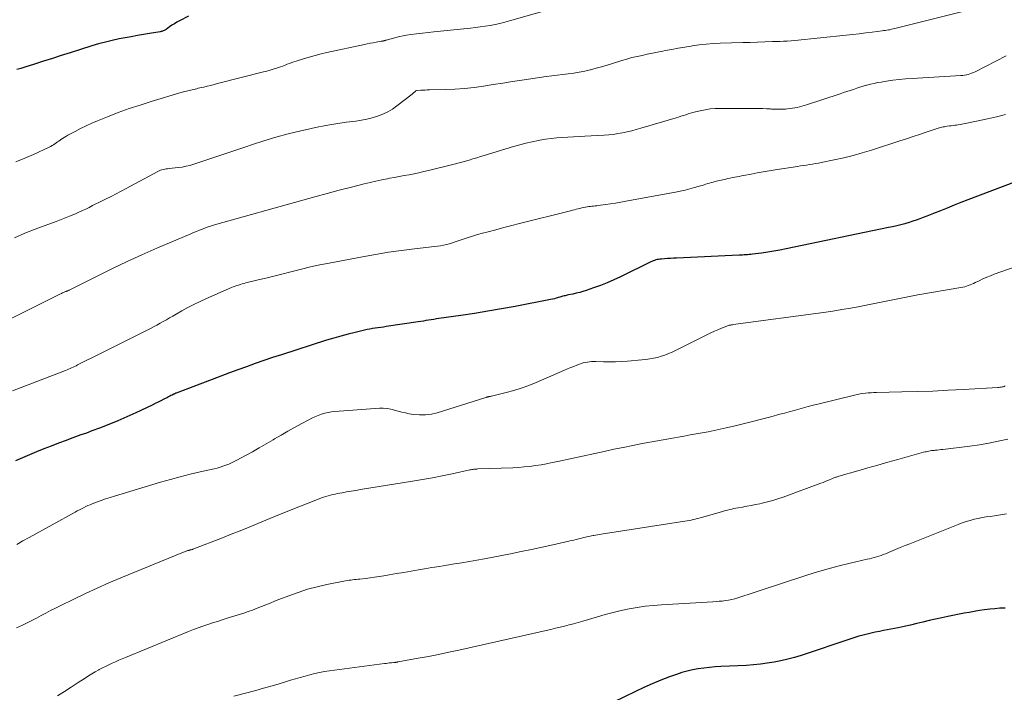
# Model space of a CAD drawing. Units: feet. Extents: x 1965000 to 1970021, y 580000 to 585000.
# Drawn here: x 1966181 to 1966351, y 581220 to 581337 of the extents above; entities that cross this region are included whole.
import ezdxf

# ---------------------------------------------------------------- set-up
doc = ezdxf.new("R2010")
doc.units = ezdxf.units.FT
doc.header["$LTSCALE"] = 100
doc.header["$MEASUREMENT"] = 0
doc.layers.add('CONTOUR INDEX', color=32, linetype='Continuous', lineweight=25)
doc.layers.add('CONTOUR INTERMEDIATE', color=40, linetype='Continuous', lineweight=15)

msp = doc.modelspace()

# ---------------------------------------------------------------- linework, layer by layer
at = {"layer": 'CONTOUR INDEX', "flags": 128}
for points, elevation in [([(1966210.48, 581337.13), (1966208.96, 581336.33), (1966208.52, 581336.09), (1966208.08, 581335.83), (1966207.65, 581335.55), (1966207.23, 581335.27), (1966206.63, 581334.83), (1966206.52, 581334.76), (1966206.4, 581334.69), (1966206.28, 581334.63), (1966206.15, 581334.58), (1966206.03, 581334.54), (1966205.9, 581334.5), (1966205.76, 581334.47), (1966205.63, 581334.44), (1966203.79, 581334.14), (1966202.74, 581333.96), (1966201.69, 581333.78), (1966200.64, 581333.59), (1966199.6, 581333.4), (1966198.55, 581333.2), (1966197.36, 581332.95), (1966196.17, 581332.67), (1966194.99, 581332.35), (1966193.82, 581332), (1966190.09, 581330.81), (1966188.56, 581330.32), (1966187.02, 581329.83), (1966185.48, 581329.35), (1966183.95, 581328.86), (1966182.27, 581328.34), (1966181.57, 581328.12), (1966180.87, 581327.9)], 1040), ([(1966357.28, 581310.09), (1966344.97, 581305.41), (1966343.78, 581304.95), (1966342.59, 581304.49), (1966341.41, 581304.02), (1966340.23, 581303.55), (1966339.05, 581303.07), (1966338.46, 581302.84), (1966337.87, 581302.6), (1966337.27, 581302.37), (1966336.68, 581302.15), (1966336.08, 581301.93), (1966335.47, 581301.73), (1966334.87, 581301.54), (1966334.25, 581301.36), (1966334.09, 581301.32), (1966333.39, 581301.13), (1966332.7, 581300.96), (1966331.99, 581300.79), (1966331.29, 581300.64), (1966313.61, 581296.97), (1966312.56, 581296.76), (1966311.5, 581296.57), (1966310.44, 581296.4), (1966309.38, 581296.25), (1966307.82, 581296.04), (1966307.53, 581296.01), (1966307.24, 581295.98), (1966306.96, 581295.96), (1966306.67, 581295.94), (1966306.38, 581295.92), (1966306.09, 581295.91), (1966305.8, 581295.9), (1966305.51, 581295.88), (1966294.68, 581295.38), (1966294.17, 581295.35), (1966293.66, 581295.33), (1966293.15, 581295.29), (1966292.63, 581295.26), (1966292.09, 581295.22), (1966291.85, 581295.2), (1966291.62, 581295.16), (1966291.38, 581295.12), (1966291.15, 581295.06), (1966290.92, 581294.99), (1966290.69, 581294.91), (1966290.47, 581294.82), (1966290.25, 581294.72), (1966285.05, 581292.18), (1966283.9, 581291.65), (1966282.75, 581291.14), (1966281.58, 581290.68), (1966280.39, 581290.25), (1966279.13, 581289.81), (1966278.57, 581289.63), (1966278, 581289.46), (1966277.42, 581289.31), (1966276.84, 581289.18), (1966276.05, 581289.02), (1966275.86, 581288.98), (1966275.68, 581288.94), (1966275.49, 581288.9), (1966275.31, 581288.85), (1966275.12, 581288.8), (1966274.94, 581288.75), (1966274.75, 581288.7), (1966274.57, 581288.64), (1966274.29, 581288.56), (1966273.96, 581288.47), (1966273.63, 581288.38), (1966273.31, 581288.31), (1966272.97, 581288.24), (1966266.84, 581287.05), (1966264.51, 581286.61), (1966262.18, 581286.2), (1966259.85, 581285.83), (1966257.51, 581285.48), (1966253.72, 581284.94), (1966253.27, 581284.88), (1966252.82, 581284.81), (1966252.38, 581284.74), (1966251.93, 581284.67), (1966251.48, 581284.59), (1966251.03, 581284.52), (1966250.59, 581284.45), (1966250.14, 581284.38), (1966244.61, 581283.56), (1966244.14, 581283.49), (1966243.67, 581283.42), (1966243.2, 581283.35), (1966242.73, 581283.29), (1966242.25, 581283.21), (1966241.78, 581283.13), (1966241.32, 581283.04), (1966240.85, 581282.94), (1966239.28, 581282.57), (1966238.03, 581282.27), (1966236.79, 581281.94), (1966235.56, 581281.59), (1966234.34, 581281.21), (1966226.53, 581278.7), (1966225.02, 581278.21), (1966223.52, 581277.7), (1966222.02, 581277.18), (1966220.53, 581276.65), (1966219.04, 581276.11), (1966217.56, 581275.56), (1966216.07, 581275.01), (1966214.59, 581274.45), (1966208.39, 581272.09), (1966208.34, 581272.07), (1966208.29, 581272.05), (1966208.24, 581272.03), (1966208.18, 581272.01), (1966208.13, 581271.98), (1966208.08, 581271.96), (1966208.03, 581271.93), (1966207.98, 581271.91), (1966207.68, 581271.76), (1966207.48, 581271.66), (1966207.28, 581271.56), (1966207.08, 581271.45), (1966206.89, 581271.35), (1966206.27, 581271.03), (1966205.76, 581270.77), (1966205.26, 581270.52), (1966204.74, 581270.27), (1966204.23, 581270.02), (1966201.43, 581268.69), (1966199.88, 581267.98), (1966198.32, 581267.3), (1966196.74, 581266.66), (1966195.15, 581266.04), (1966193.81, 581265.55), (1966192.88, 581265.2), (1966191.95, 581264.86), (1966191.01, 581264.52), (1966190.08, 581264.18), (1966189.37, 581263.93), (1966188.09, 581263.45), (1966186.81, 581262.96), (1966185.54, 581262.45), (1966184.27, 581261.93), (1966180.67, 581260.4)], 1020), ([(1966351.41, 581235), (1966350.52, 581234.95), (1966349.63, 581234.88), (1966348.74, 581234.79), (1966347.85, 581234.68), (1966346.96, 581234.55), (1966346.08, 581234.41), (1966345.2, 581234.25), (1966344.32, 581234.09), (1966341.54, 581233.53), (1966340.46, 581233.31), (1966339.38, 581233.08), (1966338.31, 581232.83), (1966337.23, 581232.57), (1966336.16, 581232.32), (1966335.09, 581232.07), (1966334.01, 581231.84), (1966332.93, 581231.61), (1966330.43, 581231.11), (1966329.72, 581230.97), (1966329.01, 581230.82), (1966328.3, 581230.66), (1966327.59, 581230.49), (1966326.89, 581230.31), (1966326.19, 581230.12), (1966325.49, 581229.92), (1966324.8, 581229.7), (1966316.2, 581226.83), (1966315.06, 581226.48), (1966313.9, 581226.16), (1966312.73, 581225.89), (1966311.55, 581225.65), (1966310.37, 581225.46), (1966309.18, 581225.3), (1966307.98, 581225.19), (1966306.78, 581225.11), (1966302.34, 581224.89), (1966301.37, 581224.83), (1966300.39, 581224.75), (1966299.42, 581224.64), (1966298.45, 581224.51), (1966297.49, 581224.34), (1966296.54, 581224.13), (1966295.6, 581223.86), (1966294.68, 581223.55), (1966293.51, 581223.12), (1966292.01, 581222.54), (1966290.53, 581221.94), (1966289.07, 581221.29), (1966287.62, 581220.61), (1966281.95, 581217.85)], 1000)]:
    msp.add_lwpolyline(points, dxfattribs=dict(at, elevation=elevation))
at = {"layer": 'CONTOUR INTERMEDIATE', "flags": 128}
for points, elevation in [([(1966346.42, 581338.51), (1966332.35, 581334.98), (1966332.08, 581334.92), (1966331.81, 581334.86), (1966331.54, 581334.8), (1966331.26, 581334.75), (1966330.99, 581334.71), (1966330.72, 581334.67), (1966330.44, 581334.63), (1966330.17, 581334.59), (1966328.48, 581334.37), (1966327.36, 581334.23), (1966326.24, 581334.1), (1966325.12, 581333.97), (1966324, 581333.85), (1966315.12, 581332.95), (1966314.47, 581332.89), (1966313.82, 581332.84), (1966313.17, 581332.81), (1966312.51, 581332.78), (1966311.26, 581332.74), (1966309.97, 581332.69), (1966308.69, 581332.65), (1966307.41, 581332.61), (1966306.13, 581332.57), (1966302.22, 581332.46), (1966301.01, 581332.4), (1966299.8, 581332.31), (1966298.6, 581332.17), (1966297.4, 581332), (1966297.25, 581331.98), (1966296.12, 581331.79), (1966295.01, 581331.6), (1966293.89, 581331.39), (1966292.77, 581331.18), (1966292.32, 581331.09), (1966291.43, 581330.91), (1966290.55, 581330.73), (1966289.66, 581330.55), (1966288.77, 581330.37), (1966287.89, 581330.18), (1966287.01, 581329.97), (1966286.14, 581329.72), (1966285.27, 581329.46), (1966283.69, 581328.96), (1966282.74, 581328.67), (1966281.79, 581328.39), (1966280.83, 581328.13), (1966279.86, 581327.88), (1966279.79, 581327.86), (1966278.86, 581327.65), (1966277.92, 581327.46), (1966276.97, 581327.31), (1966276.03, 581327.19), (1966275.07, 581327.08), (1966274.12, 581326.97), (1966273.18, 581326.84), (1966272.23, 581326.71), (1966268.03, 581326.08), (1966266.38, 581325.83), (1966264.73, 581325.58), (1966263.08, 581325.32), (1966261.43, 581325.06), (1966259.78, 581324.83), (1966258.12, 581324.65), (1966256.46, 581324.54), (1966254.79, 581324.47), (1966252.08, 581324.41), (1966251.71, 581324.4), (1966251.34, 581324.39), (1966250.97, 581324.37), (1966250.6, 581324.36), (1966249.91, 581324.32), (1966249.88, 581324.32), (1966249.86, 581324.31), (1966249.84, 581324.31), (1966249.82, 581324.3), (1966249.73, 581324.26), (1966249.71, 581324.25), (1966249.69, 581324.23), (1966249.67, 581324.22), (1966249.66, 581324.2), (1966249.49, 581324.04), (1966249.39, 581323.94), (1966249.29, 581323.84), (1966249.18, 581323.75), (1966249.07, 581323.67), (1966246.47, 581321.64), (1966245.68, 581321.1), (1966244.87, 581320.61), (1966244.01, 581320.21), (1966243.12, 581319.87), (1966242.2, 581319.6), (1966241.27, 581319.37), (1966240.33, 581319.18), (1966239.38, 581319.03), (1966237.73, 581318.82), (1966235.95, 581318.56), (1966234.18, 581318.27), (1966232.42, 581317.92), (1966230.67, 581317.54), (1966229.86, 581317.35), (1966227.72, 581316.82), (1966225.59, 581316.24), (1966223.48, 581315.6), (1966221.38, 581314.92), (1966220.37, 581314.57), (1966218.66, 581314), (1966216.95, 581313.42), (1966215.24, 581312.85), (1966213.52, 581312.28), (1966211.41, 581311.58), (1966210.75, 581311.39), (1966210.08, 581311.22), (1966209.4, 581311.1), (1966208.72, 581311), (1966207.17, 581310.83), (1966206.91, 581310.8), (1966206.66, 581310.77), (1966206.41, 581310.73), (1966206.15, 581310.69), (1966205.9, 581310.63), (1966205.66, 581310.56), (1966205.43, 581310.46), (1966205.2, 581310.35), (1966199.76, 581307.37), (1966198.9, 581306.91), (1966198.04, 581306.46), (1966197.17, 581306.02), (1966196.29, 581305.59), (1966195.72, 581305.31), (1966195.13, 581305.02), (1966194.54, 581304.73), (1966193.96, 581304.44), (1966193.38, 581304.14), (1966192.79, 581303.85), (1966192.2, 581303.57), (1966191.61, 581303.3), (1966191.01, 581303.04), (1966189.97, 581302.61), (1966188.84, 581302.15), (1966187.7, 581301.7), (1966186.56, 581301.28), (1966185.41, 581300.87), (1966184.05, 581300.4), (1966182.25, 581299.69), (1966180.5, 581298.89)], 1032), ([(1966275.19, 581339), (1966265.9, 581336.32), (1966265.07, 581336.1), (1966264.24, 581335.89), (1966263.4, 581335.71), (1966262.55, 581335.54), (1966261.7, 581335.4), (1966260.85, 581335.27), (1966260, 581335.17), (1966259.14, 581335.07), (1966252.84, 581334.44), (1966251.85, 581334.34), (1966250.86, 581334.22), (1966249.86, 581334.09), (1966248.87, 581333.94), (1966248.14, 581333.83), (1966247.52, 581333.73), (1966246.9, 581333.61), (1966246.29, 581333.46), (1966245.68, 581333.3), (1966244.62, 581333.01), (1966244.54, 581332.98), (1966244.47, 581332.96), (1966244.4, 581332.94), (1966244.32, 581332.92), (1966244.24, 581332.89), (1966244.17, 581332.87), (1966244.11, 581332.85), (1966244.04, 581332.84), (1966243.97, 581332.82), (1966243.9, 581332.81), (1966243.83, 581332.8), (1966243.76, 581332.79), (1966242.88, 581332.63), (1966242.37, 581332.54), (1966241.87, 581332.45), (1966241.36, 581332.35), (1966240.85, 581332.24), (1966234.4, 581330.86), (1966233.37, 581330.63), (1966232.35, 581330.37), (1966231.33, 581330.08), (1966230.32, 581329.77), (1966229.09, 581329.38), (1966228.7, 581329.25), (1966228.31, 581329.11), (1966227.93, 581328.97), (1966227.55, 581328.82), (1966227.17, 581328.67), (1966226.78, 581328.52), (1966226.4, 581328.39), (1966226.01, 581328.26), (1966225.69, 581328.15), (1966225.14, 581327.98), (1966224.58, 581327.82), (1966224.03, 581327.66), (1966223.47, 581327.51), (1966215.53, 581325.49), (1966214.93, 581325.34), (1966214.33, 581325.19), (1966213.73, 581325.04), (1966213.14, 581324.9), (1966212.46, 581324.74), (1966212.2, 581324.68), (1966211.94, 581324.62), (1966211.68, 581324.56), (1966211.42, 581324.5), (1966211.4, 581324.49), (1966211.15, 581324.44), (1966210.9, 581324.38), (1966210.64, 581324.32), (1966210.39, 581324.26), (1966210.14, 581324.2), (1966209.89, 581324.13), (1966209.64, 581324.06), (1966209.39, 581323.99), (1966204.07, 581322.4), (1966202.17, 581321.8), (1966200.27, 581321.17), (1966198.39, 581320.48), (1966196.53, 581319.76), (1966194.81, 581319.07), (1966193.82, 581318.65), (1966192.85, 581318.21), (1966191.88, 581317.74), (1966190.93, 581317.25), (1966189.67, 581316.57), (1966189.36, 581316.39), (1966189.05, 581316.22), (1966188.76, 581316.03), (1966188.46, 581315.83), (1966188.34, 581315.75), (1966188.11, 581315.59), (1966187.88, 581315.43), (1966187.66, 581315.27), (1966187.43, 581315.1), (1966187.2, 581314.95), (1966186.96, 581314.8), (1966186.72, 581314.67), (1966186.47, 581314.54), (1966183.79, 581313.28), (1966182.27, 581312.62), (1966180.73, 581312.01)], 1036), ([(1966351.56, 581330.26), (1966346.21, 581327.54), (1966345.93, 581327.4), (1966345.63, 581327.28), (1966345.33, 581327.17), (1966345.03, 581327.08), (1966344.72, 581327), (1966344.4, 581326.94), (1966344.09, 581326.9), (1966343.77, 581326.87), (1966335.34, 581326.4), (1966334.24, 581326.32), (1966333.15, 581326.22), (1966332.05, 581326.08), (1966330.96, 581325.92), (1966330.03, 581325.77), (1966329.41, 581325.66), (1966328.79, 581325.53), (1966328.18, 581325.38), (1966327.57, 581325.22), (1966327.51, 581325.2), (1966326.93, 581325.03), (1966326.36, 581324.86), (1966325.79, 581324.68), (1966325.22, 581324.49), (1966324.66, 581324.31), (1966324.09, 581324.12), (1966323.52, 581323.94), (1966322.95, 581323.75), (1966317.12, 581321.84), (1966316.72, 581321.71), (1966316.33, 581321.59), (1966315.93, 581321.48), (1966315.52, 581321.38), (1966315.12, 581321.3), (1966314.71, 581321.23), (1966314.3, 581321.17), (1966313.88, 581321.13), (1966313.5, 581321.11), (1966312.9, 581321.08), (1966312.29, 581321.07), (1966311.69, 581321.08), (1966311.08, 581321.11), (1966310.95, 581321.12), (1966310.27, 581321.15), (1966309.6, 581321.18), (1966308.92, 581321.2), (1966308.25, 581321.21), (1966302.21, 581321.22), (1966301.35, 581321.19), (1966300.5, 581321.12), (1966299.65, 581320.99), (1966298.81, 581320.82), (1966297.98, 581320.62), (1966297.55, 581320.51), (1966297.13, 581320.39), (1966296.72, 581320.26), (1966296.3, 581320.13), (1966295.89, 581319.99), (1966295.47, 581319.85), (1966295.06, 581319.72), (1966294.64, 581319.59), (1966288.54, 581317.79), (1966287.76, 581317.57), (1966286.98, 581317.37), (1966286.19, 581317.18), (1966285.41, 581317.01), (1966284.61, 581316.86), (1966283.82, 581316.74), (1966283.02, 581316.65), (1966282.21, 581316.59), (1966278.91, 581316.41), (1966277.93, 581316.35), (1966276.96, 581316.3), (1966275.98, 581316.25), (1966275.01, 581316.2), (1966274.03, 581316.13), (1966273.06, 581316.03), (1966272.1, 581315.89), (1966271.14, 581315.73), (1966270.88, 581315.68), (1966269.8, 581315.46), (1966268.72, 581315.21), (1966267.65, 581314.93), (1966266.59, 581314.63), (1966261.53, 581313.1), (1966260.88, 581312.9), (1966260.24, 581312.7), (1966259.59, 581312.5), (1966258.94, 581312.3), (1966258.3, 581312.11), (1966257.65, 581311.92), (1966256.99, 581311.74), (1966256.34, 581311.58), (1966251.94, 581310.5), (1966251.1, 581310.31), (1966250.26, 581310.12), (1966249.42, 581309.95), (1966248.57, 581309.78), (1966247.72, 581309.63), (1966246.88, 581309.47), (1966246.03, 581309.31), (1966245.18, 581309.15), (1966244.85, 581309.09), (1966243.84, 581308.88), (1966242.83, 581308.67), (1966241.83, 581308.43), (1966240.82, 581308.19), (1966238.62, 581307.63), (1966236.52, 581307.09), (1966234.42, 581306.54), (1966232.33, 581305.97), (1966230.24, 581305.39), (1966214.99, 581301.11), (1966214.81, 581301.06), (1966214.63, 581301.01), (1966214.46, 581300.95), (1966214.28, 581300.9), (1966214.1, 581300.84), (1966213.92, 581300.78), (1966213.74, 581300.72), (1966213.57, 581300.65), (1966212.9, 581300.4), (1966212.39, 581300.2), (1966211.89, 581300), (1966211.38, 581299.79), (1966210.88, 581299.58), (1966205.03, 581297.07), (1966202.47, 581295.94), (1966199.92, 581294.78), (1966197.39, 581293.58), (1966194.87, 581292.34), (1966190.02, 581289.89), (1966189.94, 581289.85), (1966189.86, 581289.82), (1966189.79, 581289.78), (1966189.71, 581289.75), (1966189.63, 581289.72), (1966189.55, 581289.69), (1966189.47, 581289.66), (1966189.39, 581289.63), (1966189.3, 581289.6), (1966189.17, 581289.55), (1966189.04, 581289.5), (1966188.92, 581289.45), (1966188.8, 581289.39), (1966188.75, 581289.37), (1966188.61, 581289.3), (1966188.46, 581289.22), (1966188.32, 581289.15), (1966188.17, 581289.08), (1966180.05, 581285.03)], 1028), ([(1966351.45, 581320.19), (1966349.9, 581319.77), (1966348.34, 581319.4), (1966346.77, 581319.06), (1966344.21, 581318.55), (1966343.92, 581318.49), (1966343.62, 581318.44), (1966343.32, 581318.39), (1966343.02, 581318.34), (1966342.72, 581318.3), (1966342.42, 581318.26), (1966342.12, 581318.22), (1966341.82, 581318.18), (1966341.39, 581318.13), (1966341.17, 581318.1), (1966340.95, 581318.06), (1966340.73, 581318.03), (1966340.51, 581317.99), (1966340.3, 581317.94), (1966340.08, 581317.89), (1966339.87, 581317.83), (1966339.66, 581317.76), (1966337.8, 581317.13), (1966336.65, 581316.74), (1966335.51, 581316.36), (1966334.37, 581315.98), (1966333.22, 581315.61), (1966328.34, 581314.02), (1966326.75, 581313.54), (1966325.16, 581313.09), (1966323.55, 581312.69), (1966321.92, 581312.33), (1966319.69, 581311.88), (1966319.18, 581311.78), (1966318.66, 581311.68), (1966318.15, 581311.6), (1966317.63, 581311.52), (1966317.12, 581311.44), (1966316.6, 581311.36), (1966316.09, 581311.28), (1966315.57, 581311.2), (1966311.72, 581310.6), (1966310.69, 581310.43), (1966309.65, 581310.25), (1966308.61, 581310.07), (1966307.58, 581309.88), (1966306.29, 581309.64), (1966305.9, 581309.56), (1966305.51, 581309.49), (1966305.12, 581309.42), (1966304.74, 581309.34), (1966304.35, 581309.27), (1966303.96, 581309.19), (1966303.58, 581309.1), (1966303.19, 581309.02), (1966301.34, 581308.59), (1966301.02, 581308.51), (1966300.71, 581308.43), (1966300.39, 581308.33), (1966300.08, 581308.23), (1966299.76, 581308.12), (1966299.45, 581308.02), (1966299.13, 581307.92), (1966298.82, 581307.83), (1966297.82, 581307.54), (1966297.01, 581307.32), (1966296.19, 581307.11), (1966295.36, 581306.93), (1966294.53, 581306.77), (1966285.97, 581305.19), (1966285.08, 581305.03), (1966284.2, 581304.89), (1966283.32, 581304.75), (1966282.43, 581304.63), (1966281.2, 581304.46), (1966280.93, 581304.43), (1966280.66, 581304.39), (1966280.39, 581304.36), (1966280.11, 581304.33), (1966279.84, 581304.3), (1966279.57, 581304.26), (1966279.3, 581304.22), (1966279.03, 581304.17), (1966278.96, 581304.16), (1966278.65, 581304.1), (1966278.35, 581304.04), (1966278.05, 581303.97), (1966277.75, 581303.89), (1966277.71, 581303.88), (1966277.4, 581303.8), (1966277.08, 581303.72), (1966276.76, 581303.64), (1966276.44, 581303.55), (1966267.63, 581301.33), (1966266.27, 581300.99), (1966264.91, 581300.64), (1966263.55, 581300.29), (1966262.19, 581299.94), (1966261.23, 581299.69), (1966260.35, 581299.44), (1966259.48, 581299.19), (1966258.61, 581298.91), (1966257.75, 581298.61), (1966257.03, 581298.35), (1966256.53, 581298.18), (1966256.03, 581298.02), (1966255.53, 581297.87), (1966255.02, 581297.74), (1966254.51, 581297.62), (1966253.99, 581297.51), (1966253.47, 581297.43), (1966252.95, 581297.36), (1966249.5, 581296.97), (1966247.25, 581296.7), (1966245.01, 581296.39), (1966242.77, 581296.02), (1966240.55, 581295.62), (1966234.79, 581294.52), (1966233.19, 581294.2), (1966231.58, 581293.85), (1966229.99, 581293.49), (1966228.4, 581293.1), (1966227.94, 581292.98), (1966226.58, 581292.64), (1966225.22, 581292.29), (1966223.86, 581291.95), (1966222.5, 581291.61), (1966220.42, 581291.09), (1966220.11, 581291), (1966219.79, 581290.92), (1966219.47, 581290.83), (1966219.15, 581290.74), (1966218.84, 581290.65), (1966218.53, 581290.54), (1966218.22, 581290.43), (1966217.91, 581290.3), (1966213.59, 581288.42), (1966212.5, 581287.92), (1966211.43, 581287.4), (1966210.37, 581286.85), (1966209.33, 581286.27), (1966208.35, 581285.71), (1966207.8, 581285.39), (1966207.25, 581285.08), (1966206.7, 581284.76), (1966206.16, 581284.44), (1966205.61, 581284.13), (1966205.05, 581283.82), (1966204.49, 581283.52), (1966203.93, 581283.23), (1966201.86, 581282.18), (1966200.26, 581281.37), (1966198.66, 581280.57), (1966197.06, 581279.77), (1966195.46, 581278.97), (1966191.36, 581276.94), (1966191.11, 581276.82), (1966190.85, 581276.69), (1966190.59, 581276.57), (1966190.34, 581276.45), (1966190.08, 581276.33), (1966189.81, 581276.22), (1966189.55, 581276.11), (1966189.29, 581276.01), (1966180.13, 581272.5)], 1024), ([(1966358.61, 581295.79), (1966349.54, 581292.59), (1966348.88, 581292.34), (1966348.22, 581292.08), (1966347.57, 581291.79), (1966346.93, 581291.49), (1966346.25, 581291.16), (1966345.95, 581291.02), (1966345.65, 581290.88), (1966345.35, 581290.76), (1966345.05, 581290.64), (1966344.74, 581290.53), (1966344.43, 581290.44), (1966344.11, 581290.36), (1966343.79, 581290.29), (1966336.36, 581289.02), (1966335.2, 581288.82), (1966334.05, 581288.6), (1966332.89, 581288.37), (1966331.74, 581288.14), (1966330.58, 581287.9), (1966329.43, 581287.66), (1966328.27, 581287.43), (1966327.12, 581287.2), (1966326.33, 581287.05), (1966324.77, 581286.76), (1966323.21, 581286.49), (1966321.65, 581286.24), (1966320.08, 581286.02), (1966304.48, 581283.9), (1966304.34, 581283.88), (1966304.2, 581283.86), (1966304.07, 581283.84), (1966303.93, 581283.82), (1966303.8, 581283.79), (1966303.66, 581283.75), (1966303.53, 581283.71), (1966303.4, 581283.66), (1966302.44, 581283.27), (1966301.84, 581283.01), (1966301.24, 581282.75), (1966300.64, 581282.47), (1966300.05, 581282.19), (1966293.94, 581279.18), (1966293.32, 581278.9), (1966292.7, 581278.65), (1966292.06, 581278.44), (1966291.41, 581278.26), (1966290.75, 581278.11), (1966290.08, 581277.98), (1966289.41, 581277.89), (1966288.74, 581277.82), (1966286.25, 581277.61), (1966285.22, 581277.54), (1966284.18, 581277.49), (1966283.15, 581277.48), (1966282.11, 581277.49), (1966280.77, 581277.53), (1966280.4, 581277.53), (1966280.04, 581277.52), (1966279.69, 581277.49), (1966279.33, 581277.45), (1966278.97, 581277.39), (1966278.62, 581277.32), (1966278.28, 581277.21), (1966277.94, 581277.09), (1966277.53, 581276.92), (1966276.99, 581276.7), (1966276.45, 581276.48), (1966275.92, 581276.25), (1966275.38, 581276.02), (1966270.48, 581273.93), (1966269.21, 581273.42), (1966267.92, 581272.95), (1966266.61, 581272.55), (1966265.29, 581272.18), (1966262.8, 581271.56), (1966262.71, 581271.54), (1966262.62, 581271.52), (1966262.53, 581271.51), (1966262.44, 581271.49), (1966262.42, 581271.49), (1966262.34, 581271.48), (1966262.26, 581271.46), (1966262.18, 581271.44), (1966262.1, 581271.42), (1966262.02, 581271.39), (1966261.94, 581271.37), (1966261.87, 581271.34), (1966261.79, 581271.32), (1966253.42, 581268.7), (1966252.41, 581268.47), (1966251.4, 581268.32), (1966250.38, 581268.32), (1966249.36, 581268.42), (1966248.6, 581268.54), (1966247.95, 581268.66), (1966247.3, 581268.81), (1966246.67, 581268.98), (1966246.04, 581269.17), (1966245.4, 581269.33), (1966244.76, 581269.45), (1966244.11, 581269.49), (1966243.46, 581269.48), (1966235.76, 581268.91), (1966235.16, 581268.84), (1966234.58, 581268.75), (1966234, 581268.61), (1966233.43, 581268.44), (1966232.87, 581268.23), (1966232.32, 581268.01), (1966231.78, 581267.76), (1966231.25, 581267.49), (1966229.96, 581266.8), (1966228.8, 581266.16), (1966227.64, 581265.52), (1966226.49, 581264.85), (1966225.34, 581264.18), (1966225.09, 581264.03), (1966223.91, 581263.34), (1966222.72, 581262.65), (1966221.53, 581261.98), (1966220.34, 581261.31), (1966218.86, 581260.5), (1966218.4, 581260.26), (1966217.92, 581260.03), (1966217.44, 581259.82), (1966216.94, 581259.63), (1966216.44, 581259.46), (1966215.94, 581259.3), (1966215.43, 581259.16), (1966214.92, 581259.03), (1966212.51, 581258.49), (1966210.8, 581258.09), (1966209.09, 581257.66), (1966207.39, 581257.2), (1966205.7, 581256.71), (1966197.75, 581254.33), (1966196.97, 581254.09), (1966196.19, 581253.84), (1966195.42, 581253.56), (1966194.66, 581253.28), (1966193.9, 581252.98), (1966193.52, 581252.83), (1966193.14, 581252.67), (1966192.77, 581252.5), (1966192.4, 581252.32), (1966192.03, 581252.14), (1966191.67, 581251.95), (1966191.31, 581251.76), (1966190.95, 581251.56), (1966183.02, 581247.17), (1966181.94, 581246.57), (1966180.86, 581245.99)], 1016), ([(1966351.42, 581273.33), (1966351.25, 581273.25), (1966351.08, 581273.19), (1966350.89, 581273.15), (1966350.7, 581273.12), (1966350.51, 581273.1), (1966350.32, 581273.08), (1966350.13, 581273.07), (1966344.24, 581272.71), (1966341.58, 581272.57), (1966338.92, 581272.45), (1966336.26, 581272.35), (1966333.6, 581272.28), (1966329.22, 581272.19), (1966328.75, 581272.17), (1966328.27, 581272.15), (1966327.79, 581272.12), (1966327.32, 581272.08), (1966326.85, 581272.02), (1966326.38, 581271.95), (1966325.91, 581271.86), (1966325.44, 581271.76), (1966319.1, 581270.2), (1966318.28, 581269.99), (1966317.45, 581269.78), (1966316.63, 581269.56), (1966315.81, 581269.33), (1966314.99, 581269.1), (1966314.17, 581268.87), (1966313.35, 581268.65), (1966312.53, 581268.43), (1966310.99, 581268.01), (1966309.39, 581267.59), (1966307.79, 581267.18), (1966306.19, 581266.78), (1966304.58, 581266.39), (1966303.29, 581266.09), (1966302.26, 581265.85), (1966301.23, 581265.63), (1966300.19, 581265.42), (1966299.15, 581265.23), (1966298.11, 581265.04), (1966297.07, 581264.86), (1966296.03, 581264.68), (1966294.99, 581264.5), (1966293.71, 581264.28), (1966292.07, 581263.99), (1966290.43, 581263.7), (1966288.79, 581263.38), (1966287.15, 581263.06), (1966285.51, 581262.73), (1966283.88, 581262.39), (1966282.24, 581262.04), (1966280.61, 581261.69), (1966274.23, 581260.3), (1966273.27, 581260.1), (1966272.3, 581259.91), (1966271.33, 581259.74), (1966270.36, 581259.59), (1966269.38, 581259.45), (1966268.41, 581259.35), (1966267.42, 581259.27), (1966266.44, 581259.22), (1966260.44, 581259), (1966260.26, 581258.99), (1966260.09, 581258.98), (1966259.92, 581258.96), (1966259.74, 581258.94), (1966259.57, 581258.92), (1966259.39, 581258.89), (1966259.22, 581258.86), (1966259.05, 581258.83), (1966255.99, 581258.16), (1966254.29, 581257.81), (1966252.59, 581257.47), (1966250.87, 581257.16), (1966249.16, 581256.87), (1966240.18, 581255.43), (1966239.38, 581255.3), (1966238.58, 581255.17), (1966237.79, 581255.03), (1966236.99, 581254.89), (1966236.21, 581254.75), (1966235.8, 581254.67), (1966235.4, 581254.59), (1966235, 581254.49), (1966234.61, 581254.38), (1966234.21, 581254.26), (1966233.82, 581254.13), (1966233.43, 581253.99), (1966233.05, 581253.85), (1966231.17, 581253.12), (1966229.85, 581252.6), (1966228.53, 581252.08), (1966227.22, 581251.55), (1966225.91, 581251.01), (1966222.49, 581249.6), (1966220.96, 581248.98), (1966219.43, 581248.35), (1966217.89, 581247.74), (1966216.35, 581247.14), (1966211.28, 581245.16), (1966211.18, 581245.13), (1966211.07, 581245.09), (1966210.97, 581245.06), (1966210.86, 581245.03), (1966210.82, 581245.02), (1966210.73, 581245), (1966210.64, 581244.98), (1966210.55, 581244.95), (1966210.46, 581244.93), (1966210.38, 581244.91), (1966210.29, 581244.88), (1966210.2, 581244.86), (1966210.11, 581244.83), (1966209.96, 581244.77), (1966209.8, 581244.71), (1966209.65, 581244.65), (1966209.49, 581244.59), (1966209.33, 581244.53), (1966198.82, 581240.21), (1966196.77, 581239.34), (1966194.73, 581238.45), (1966192.71, 581237.51), (1966190.71, 581236.55), (1966188.36, 581235.4), (1966187.54, 581234.99), (1966186.72, 581234.57), (1966185.91, 581234.14), (1966185.11, 581233.71), (1966184.3, 581233.27), (1966183.49, 581232.85), (1966182.67, 581232.44), (1966181.84, 581232.04), (1966180.84, 581231.57)], 1012), ([(1966351.85, 581264.15), (1966350.23, 581263.77), (1966348.61, 581263.43), (1966346.97, 581263.15), (1966345.32, 581262.92), (1966340.68, 581262.36), (1966340.35, 581262.33), (1966340.02, 581262.29), (1966339.68, 581262.26), (1966339.35, 581262.23), (1966339.15, 581262.21), (1966338.92, 581262.19), (1966338.69, 581262.16), (1966338.46, 581262.12), (1966338.23, 581262.08), (1966338, 581262.04), (1966337.78, 581261.98), (1966337.55, 581261.93), (1966337.33, 581261.87), (1966332.88, 581260.63), (1966331.16, 581260.15), (1966329.44, 581259.67), (1966327.72, 581259.18), (1966326, 581258.69), (1966322.72, 581257.75), (1966322.58, 581257.7), (1966322.44, 581257.66), (1966322.3, 581257.61), (1966322.15, 581257.56), (1966322.01, 581257.51), (1966321.87, 581257.46), (1966321.73, 581257.4), (1966321.6, 581257.34), (1966321.12, 581257.14), (1966320.75, 581256.98), (1966320.37, 581256.83), (1966319.99, 581256.68), (1966319.61, 581256.54), (1966313.11, 581254.15), (1966312.21, 581253.85), (1966311.3, 581253.56), (1966310.39, 581253.31), (1966309.46, 581253.09), (1966309.09, 581253.01), (1966308.35, 581252.85), (1966307.6, 581252.7), (1966306.85, 581252.56), (1966306.1, 581252.42), (1966305.32, 581252.29), (1966304.96, 581252.23), (1966304.6, 581252.16), (1966304.25, 581252.08), (1966303.89, 581251.99), (1966303.53, 581251.9), (1966303.18, 581251.81), (1966302.82, 581251.71), (1966302.47, 581251.61), (1966298.99, 581250.62), (1966298.64, 581250.52), (1966298.29, 581250.43), (1966297.94, 581250.35), (1966297.59, 581250.27), (1966297.24, 581250.19), (1966296.88, 581250.12), (1966296.53, 581250.06), (1966296.17, 581250), (1966281.71, 581247.74), (1966281.39, 581247.68), (1966281.07, 581247.63), (1966280.75, 581247.57), (1966280.42, 581247.51), (1966280.31, 581247.49), (1966280.04, 581247.44), (1966279.78, 581247.39), (1966279.52, 581247.33), (1966279.26, 581247.27), (1966278.99, 581247.21), (1966278.73, 581247.15), (1966278.47, 581247.09), (1966278.21, 581247.02), (1966277.86, 581246.94), (1966277.42, 581246.83), (1966276.99, 581246.73), (1966276.55, 581246.63), (1966276.11, 581246.53), (1966273.35, 581245.9), (1966271.53, 581245.49), (1966269.71, 581245.1), (1966267.89, 581244.73), (1966266.06, 581244.37), (1966261.56, 581243.51), (1966260.27, 581243.27), (1966258.98, 581243.04), (1966257.68, 581242.82), (1966256.39, 581242.61), (1966255.09, 581242.4), (1966253.79, 581242.19), (1966252.5, 581241.97), (1966251.2, 581241.75), (1966250.21, 581241.58), (1966248.95, 581241.37), (1966247.68, 581241.16), (1966246.42, 581240.94), (1966245.15, 581240.73), (1966244.2, 581240.58), (1966243.41, 581240.45), (1966242.62, 581240.33), (1966241.83, 581240.22), (1966241.04, 581240.12), (1966240.08, 581240.01), (1966239.77, 581239.97), (1966239.45, 581239.93), (1966239.14, 581239.9), (1966238.83, 581239.87), (1966238.51, 581239.83), (1966238.2, 581239.79), (1966237.89, 581239.74), (1966237.58, 581239.68), (1966234.36, 581239.04), (1966232.69, 581238.66), (1966231.04, 581238.23), (1966229.41, 581237.7), (1966227.79, 581237.12), (1966226.11, 581236.47), (1966225.35, 581236.17), (1966224.6, 581235.87), (1966223.84, 581235.56), (1966223.09, 581235.25), (1966222.33, 581234.95), (1966221.57, 581234.66), (1966220.8, 581234.39), (1966220.03, 581234.14), (1966217.17, 581233.23), (1966216.33, 581232.96), (1966215.49, 581232.69), (1966214.66, 581232.42), (1966213.82, 581232.15), (1966212.99, 581231.87), (1966212.16, 581231.58), (1966211.34, 581231.27), (1966210.52, 581230.94), (1966199.62, 581226.46), (1966199.05, 581226.22), (1966198.47, 581225.98), (1966197.9, 581225.73), (1966197.34, 581225.48), (1966196.77, 581225.21), (1966196.21, 581224.94), (1966195.66, 581224.66), (1966195.11, 581224.37), (1966195.01, 581224.31), (1966194.42, 581223.98), (1966193.83, 581223.63), (1966193.25, 581223.28), (1966192.68, 581222.92), (1966191.46, 581222.13), (1966190.27, 581221.37), (1966189.09, 581220.61), (1966187.9, 581219.85)], 1008), ([(1966351.65, 581251.24), (1966350.95, 581251.12), (1966350.25, 581251.01), (1966349.55, 581250.92), (1966348.85, 581250.82), (1966348.15, 581250.72), (1966347.45, 581250.61), (1966346.76, 581250.47), (1966346.07, 581250.31), (1966346.05, 581250.31), (1966345.36, 581250.12), (1966344.68, 581249.91), (1966344, 581249.68), (1966343.33, 581249.43), (1966334.98, 581246.1), (1966334.14, 581245.77), (1966333.31, 581245.43), (1966332.48, 581245.09), (1966331.66, 581244.75), (1966330.76, 581244.38), (1966330.38, 581244.23), (1966329.99, 581244.09), (1966329.6, 581243.96), (1966329.21, 581243.84), (1966328.81, 581243.73), (1966328.41, 581243.62), (1966328.02, 581243.52), (1966327.61, 581243.42), (1966324.65, 581242.74), (1966322.77, 581242.28), (1966320.9, 581241.78), (1966319.05, 581241.24), (1966317.2, 581240.66), (1966315.8, 581240.2), (1966313.87, 581239.57), (1966311.94, 581238.94), (1966310.02, 581238.31), (1966308.09, 581237.68), (1966305.28, 581236.76), (1966304.75, 581236.6), (1966304.23, 581236.47), (1966303.69, 581236.36), (1966303.15, 581236.28), (1966302.61, 581236.21), (1966302.06, 581236.16), (1966301.52, 581236.11), (1966300.97, 581236.08), (1966292.12, 581235.57), (1966290.71, 581235.45), (1966289.31, 581235.3), (1966287.92, 581235.1), (1966286.53, 581234.85), (1966285.15, 581234.55), (1966283.78, 581234.23), (1966282.41, 581233.88), (1966281.05, 581233.49), (1966278.52, 581232.75), (1966277.74, 581232.52), (1966276.96, 581232.3), (1966276.18, 581232.09), (1966275.39, 581231.89), (1966274.61, 581231.69), (1966273.82, 581231.5), (1966273.03, 581231.31), (1966272.24, 581231.13), (1966257.15, 581227.75), (1966255.41, 581227.37), (1966253.66, 581227), (1966251.9, 581226.66), (1966250.14, 581226.33), (1966246.66, 581225.7), (1966246.64, 581225.69), (1966246.62, 581225.69), (1966246.6, 581225.69), (1966246.58, 581225.68), (1966246.5, 581225.67), (1966246.48, 581225.66), (1966246.46, 581225.66), (1966246.44, 581225.66), (1966246.42, 581225.66), (1966246.29, 581225.64), (1966246.2, 581225.63), (1966246.12, 581225.62), (1966246.03, 581225.61), (1966245.95, 581225.6), (1966245.51, 581225.56), (1966245.21, 581225.52), (1966244.91, 581225.49), (1966244.61, 581225.45), (1966244.31, 581225.41), (1966234.84, 581224.16), (1966233.98, 581224.03), (1966233.13, 581223.88), (1966232.29, 581223.7), (1966231.45, 581223.49), (1966230.61, 581223.26), (1966229.78, 581223.03), (1966228.95, 581222.78), (1966228.12, 581222.53), (1966227.24, 581222.26), (1966225.97, 581221.88), (1966224.7, 581221.51), (1966223.42, 581221.15), (1966222.14, 581220.8), (1966218.3, 581219.78)], 1004)]:
    msp.add_lwpolyline(points, dxfattribs=dict(at, elevation=elevation))

doc.saveas('drawing.dxf')
